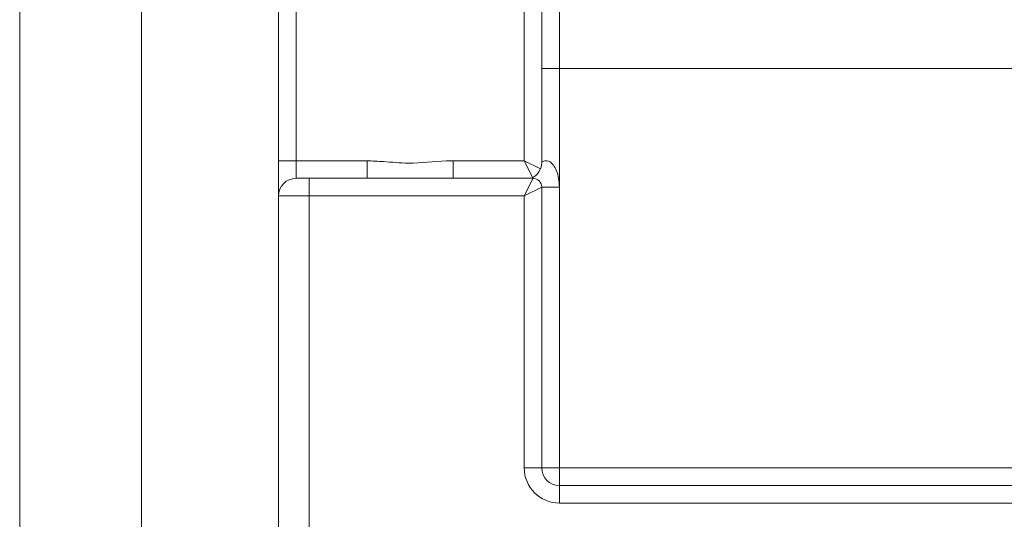
# Model space of a CAD drawing. Units: inches. Extents: x 0.4 to 16.6, y 0.2 to 10.8.
# Drawn here: x 8.3 to 9.4, y 4.1 to 4.7 of the extents above; entities that cross this region are included whole.
import ezdxf

# ---------------------------------------------------------------- set-up
doc = ezdxf.new("R2010")
doc.units = ezdxf.units.IN
doc.header["$MEASUREMENT"] = 0

msp = doc.modelspace()

# ---------------------------------------------------------------- linework, layer by layer
at = {"color": 7, "linetype": 'Continuous', "lineweight": 15}
for p, q in [((8.2555, 5.1819), (8.2555, 3.9877)), ((8.3942, 5.1819), (8.3942, 3.9877)), ((8.5505, 4.5077), (8.5505, 5.0794)), ((8.5705, 5.0794), (8.5705, 4.5077)), ((8.8305, 4.5077), (8.8305, 5.0794)), ((8.8705, 5.0575), (8.8705, 4.6127)), ((8.8505, 4.6127), (8.8505, 5.0433)), ((8.8505, 4.6127), (8.8705, 4.6127)), ((8.8505, 4.506), (8.8505, 4.6127)), ((8.8705, 4.6127), (9.9255, 4.6127)), ((8.8705, 4.6127), (8.8705, 4.4777)), ((8.5505, 4.5077), (8.5705, 4.5077)), ((8.5505, 4.5077), (8.5505, 4.4677)), ((8.5705, 4.4877), (8.5705, 4.5077)), ((8.5705, 4.5077), (8.6515, 4.5077)), ((8.6515, 4.4877), (8.6515, 4.5077)), ((8.7495, 4.4877), (8.7495, 4.5077)), ((8.7495, 4.5077), (8.8305, 4.5077)), ((8.8305, 4.5077), (8.849, 4.4984)), ((8.8401, 4.4884), (8.8305, 4.5077)), ((8.5705, 4.4877), (8.5855, 4.4877)), ((8.5855, 4.4677), (8.5855, 4.4877)), ((8.5855, 4.4877), (8.8405, 4.4877)), ((8.8305, 4.4677), (8.8405, 4.4877)), ((8.8505, 4.4777), (8.8305, 4.4677)), ((8.8505, 4.4777), (8.8505, 4.1577)), ((8.8705, 4.4777), (8.8505, 4.4777)), ((8.8705, 4.4777), (8.8705, 4.1577)), ((8.5505, 4.4677), (8.5505, 3.9877)), ((8.5855, 4.4677), (8.5505, 4.4677)), ((8.5855, 4.4677), (8.5855, 3.9877)), ((8.8305, 4.4677), (8.5855, 4.4677)), ((8.8305, 4.1577), (8.8305, 4.4677)), ((8.8505, 4.1577), (8.8305, 4.1577)), ((8.8705, 4.1577), (8.8505, 4.1577)), ((8.8705, 4.1577), (8.8705, 4.1377)), ((8.8705, 4.1577), (9.9255, 4.1577)), ((8.8705, 4.1377), (8.8705, 4.1177)), ((8.8705, 4.1377), (10.0055, 4.1377)), ((10.0255, 4.1177), (8.8705, 4.1177))]:
    msp.add_line(p, q, dxfattribs=at)
for centre, radius, start, end in [((8.8305, 4.506), 0.02, 293.9057, 0), ((8.5705, 4.4677), 0.02, 90, 180), ((8.8405, 4.4777), 0.01, 0, 90), ((8.8705, 4.1577), 0.04, 180, 270), ((8.8705, 4.1577), 0.02, 180, 270)]:
    msp.add_arc(centre, radius, start, end, dxfattribs=at)
for points, knots in [([(8.6515, 4.5077), (8.6577, 4.5074), (8.6733, 4.5068), (8.7034, 4.5036), (8.7298, 4.5073), (8.7469, 4.5076), (8.7495, 4.5077)], [0, 0, 0, 0, 0.1888496, 0.4799032, 0.9198, 1, 1, 1, 1]), ([(8.8505, 4.506), (8.8505, 4.506), (8.8506, 4.5061), (8.8522, 4.5072), (8.8548, 4.5078), (8.8571, 4.5076), (8.8587, 4.5071), (8.861, 4.5057), (8.8624, 4.5044), (8.865, 4.5012), (8.8677, 4.4959), (8.87, 4.4874), (8.8703, 4.481), (8.8705, 4.4777)], [0, 0, 0, 0, 0.044576, 0.191443, 0.273363, 0.306528, 0.38381, 0.392381, 0.479275, 0.495762, 0.63755, 0.811026, 1, 1, 1, 1])]:
    msp.add_open_spline(points, degree=3, knots=knots, dxfattribs=at)

doc.saveas('drawing.dxf')
